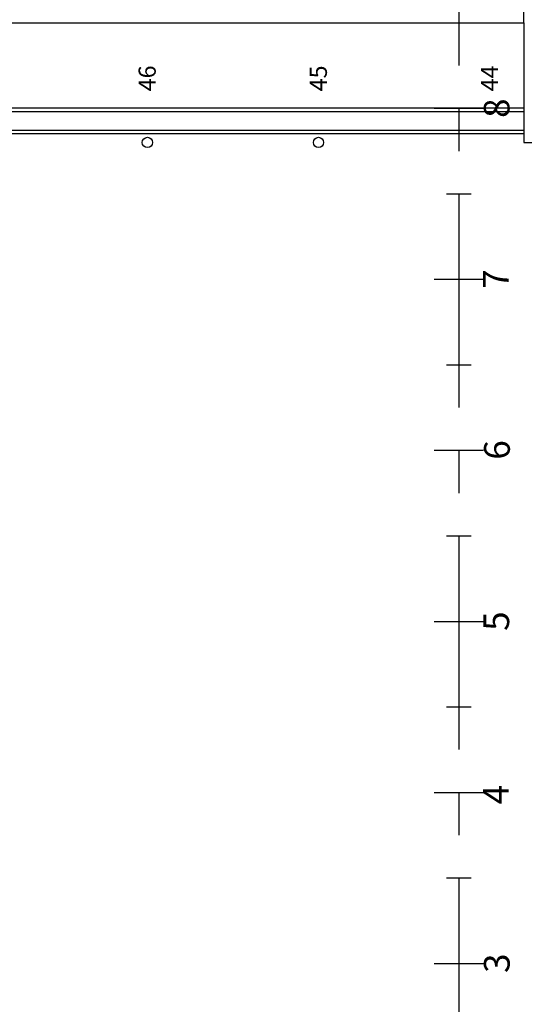
# Model space of a CAD drawing. Extents: x -1683 to 3515, y -7128 to -316.
# Drawn here: x -779 to -484, y -2110 to -1535 of the extents above; entities that cross this region are included whole.
import ezdxf

# ---------------------------------------------------------------- set-up
doc = ezdxf.new("R2010")
doc.units = 0
doc.header["$LTSCALE"] = 100
doc.header["$MEASUREMENT"] = 0
doc.linetypes.add('AXES', pattern=[2, 1.25, -0.25, 0.25, -0.25])
for name, color, linetype in [('AXES & echelle', 250, 'AXES'), ('BATIMENT GENERAL', 7, 'CONTINUOUS'), ('lignées numérotées', 7, 'CONTINUOUS'), ('Porteuses scene', 7, 'CONTINUOUS'), ('SCENE', 250, 'CONTINUOUS')]:
    doc.layers.add(name, color=color, linetype=linetype)
doc.styles.add('ROMAND', font='romant.shx', dxfattribs={"height": 10})
doc.styles.get("Standard").update_dxf_attribs({"font": 'romanc.shx'})

# ---------------------------------------------------------------- blocks, each defined once
blk = doc.blocks.new('lignée numér horiz')
at = {"layer": 'AXES & echelle'}
blk.add_line((-861.59, 5496.84), (-861.54, 3420.32), dxfattribs=at)
at = {"layer": 'AXES & echelle', "color": 5}
for p, q in [((-868.76, 4596.84), (-854.3, 4596.84)), ((-876, 4546.84), (-847.07, 4546.84)), ((-868.76, 4496.84), (-854.3, 4496.84)), ((-876, 4446.84), (-847.07, 4446.84)), ((-868.76, 4396.84), (-854.3, 4396.84)), ((-876, 4346.84), (-847.07, 4346.84)), ((-868.76, 4296.84), (-854.3, 4296.84)), ((-876, 4246.84), (-847.07, 4246.84)), ((-868.76, 4196.84), (-854.3, 4196.84)), ((-876, 4146.84), (-847.07, 4146.84)), ((-868.76, 4096.84), (-854.3, 4096.84)), ((-876, 4046.84), (-847.07, 4046.84))]:
    blk.add_line(p, q, dxfattribs=at)
at = {"layer": 'AXES & echelle', "char_height": 15, "width": 25.3195, "attachment_point": 5, "rotation": 90}
for s, insert in [('{\\fSwis721 Cn BT|b1|i0|c0|p34;\\C1;8}', (-839.42, 4546.89)), ('{\\fSwis721 Cn BT|b1|i0|c0|p34;\\C1;7}', (-839.9, 4446.93, 1.46)), ('{\\fSwis721 Cn BT|b1|i0|c0|p34;\\C1;6}', (-839.23, 4347.06, 0.39)), ('{\\fSwis721 Cn BT|b1|i0|c0|p34;\\C1;5}', (-839.61, 4246.97)), ('{\\fSwis721 Cn BT|b1|i0|c0|p34;\\C1;4}', (-839.88, 4145.51)), ('{\\fSwis721 Cn BT|b1|i0|c0|p34;\\C1;3}', (-839.32, 4046.97))]:
    blk.add_mtext(s, dxfattribs=dict(at, insert=insert))

msp = doc.modelspace()

# ---------------------------------------------------------------- linework, layer by layer
at = {"layer": 'BATIMENT GENERAL'}
for p, q in [((-484.66, -1536.5), (-484.66, -1516.5)), ((-904.66, -1536.5), (-484.66, -1536.5)), ((-484.66, -1536.5), (-484.66, -1606.5)), ((-484.66, -1606.5), (-454.66, -1606.5))]:
    msp.add_line(p, q, dxfattribs=at)
at = {"layer": 'Porteuses scene'}
for centre in [(-704.66, -1606.5), (-604.66, -1606.5)]:
    msp.add_circle(centre, 3, dxfattribs=at)
at = {"layer": 'SCENE', "color": 170}
for p, q in [((-484.66, -1586.5), (-904.66, -1586.5)), ((-484.66, -1588.5), (-904.66, -1588.5)), ((-484.66, -1599.5), (-904.66, -1599.5)), ((-484.66, -1601.5), (-904.66, -1601.5))]:
    msp.add_line(p, q, dxfattribs=at)

# ---------------------------------------------------------------- block references
at = {"layer": 'lignées numérotées', "color": 250, "linetype": 'ByBlock'}
msp.add_blockref('lignée numér horiz', (338.83, -6133.34), dxfattribs=at)

# ---------------------------------------------------------------- texts
at = {"layer": 'Porteuses scene', "style": 'ROMAND'}
for s, p in [('46', (-699.77, -1576.63)), ('45', (-599.77, -1576.63)), ('44', (-499.77, -1576.63))]:
    msp.add_text(s, height=10, rotation=90, dxfattribs=at).set_placement(p)

doc.saveas('drawing.dxf')
